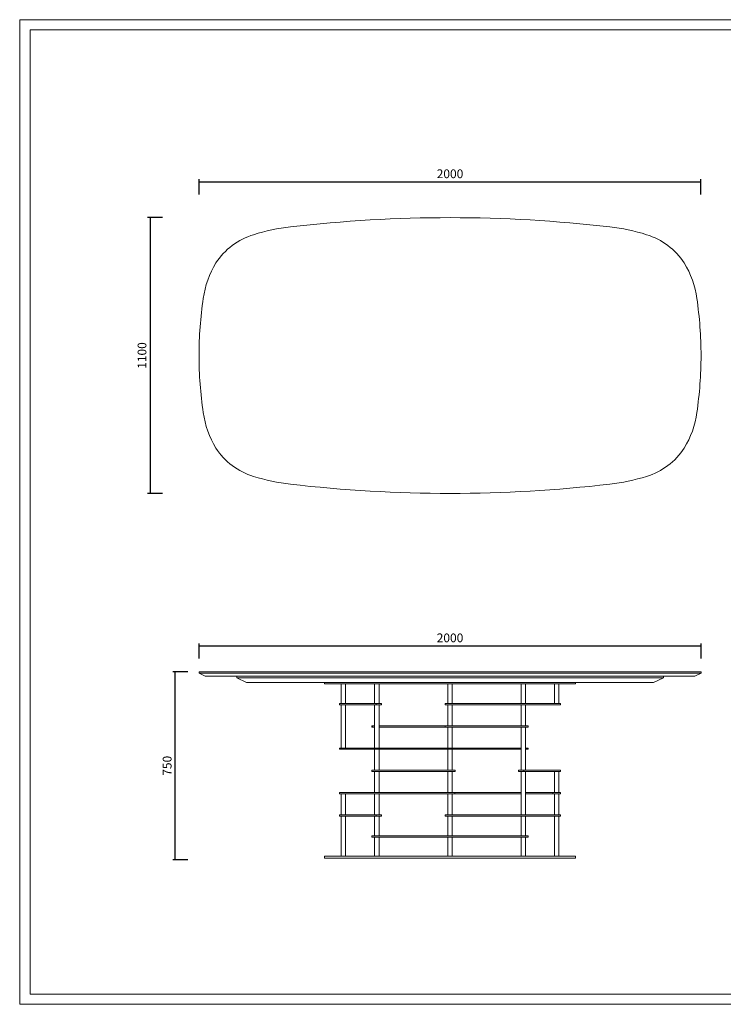
# Model space of a CAD drawing. Units: millimetres. Extents: x -8022 to 31492, y 2057 to 23078.
# Drawn here: x -8022 to -5218, y 10619 to 14544 of the extents above; entities that cross this region are included whole.
import ezdxf

# ---------------------------------------------------------------- set-up
doc = ezdxf.new("R2010")
doc.units = ezdxf.units.MM
doc.layers.add('打印框', color=1, linetype='Continuous', lineweight=13)
doc.layers.add('轮廓线', color=7, linetype='Continuous', lineweight=25)
doc.styles.get("Standard").update_dxf_attribs({"font": 'txt', "width": 0.7})
doc.dimstyles.new('ISO-25', dxfattribs={"dimtxt": 35, "dimasz": 0.7, "dimexe": 10, "dimexo": 5, "dimgap": 10, "dimtad": 1, "dimdec": 0, "dimtxsty": 'Standard', "dimblk": 'ARCHTICK', "dimcen": 2.5, "dimclrd": 6, "dimclre": 6, "dimclrt": 4, "dimadec": 0, "dimazin": 0, "dimtfac": 1, "dimtdec": 0, "dimtmove": 0, "dimatfit": 3, "dimldrblk": 'CLOSEDBLANK', "dimfxl": 50, "dimfxlon": 1, "dimarcsym": 0})

# ---------------------------------------------------------------- blocks, each defined once
blk = doc.blocks.new('_ArchTick')
at = {"color": 0, "linetype": 'ByBlock', "const_width": 0.15}
blk.add_lwpolyline([(-0.5, -0.5), (0.5, 0.5)], dxfattribs=at)
blk = doc.blocks.new('*D49')
at = {"color": 6, "lineweight": -2}
for p, q in [((-7307.2, 11997.7), (-7307.2, 12057.7)), ((-5307.2, 11997.7), (-5307.2, 12057.7)), ((-7307.2, 12047.7), (-5307.2, 12047.7))]:
    blk.add_line(p, q, dxfattribs=at)
at = {"layer": 'Defpoints', "color": 0}
for p in [(-5307.2, 12047.7), (-7307.2, 11944.9), (-5307.2, 11944.9)]:
    blk.add_point(p, dxfattribs=at)
at = {"color": 6, "lineweight": -2, "xscale": 0.7, "yscale": 0.7, "zscale": 0.7, "rotation": 180}
blk.add_blockref('_ArchTick', (-7307.2, 12047.7), dxfattribs=at)
at = {"color": 6, "lineweight": -2, "xscale": 0.7, "yscale": 0.7, "zscale": 0.7}
blk.add_blockref('_ArchTick', (-5307.2, 12047.7), dxfattribs=at)
at = {"color": 4, "insert": (-6307.2, 12075.2), "char_height": 35, "attachment_point": 5}
blk.add_mtext('2000', dxfattribs=at)
blk = doc.blocks.new('_ClosedBlank')
at = {"color": 0, "linetype": 'ByBlock', "lineweight": -2}
for p, q in [((-1, 0.2), (0, 0)), ((-1, 0.2), (-1, -0.2)), ((0, 0), (-1, -0.2))]:
    blk.add_line(p, q, dxfattribs=at)
blk = doc.blocks.new('*D61')
at = {"color": 6, "lineweight": -2}
for p, q in [((-7352.2, 11944.9), (-7412.2, 11944.9)), ((-7402.2, 11194.9), (-7402.2, 11944.9)), ((-7352.2, 11194.9), (-7412.2, 11194.9))]:
    blk.add_line(p, q, dxfattribs=at)
at = {"layer": 'Defpoints', "color": 0}
for p in [(-7402.2, 11944.9), (-7307.2, 11944.9), (-6807.2, 11194.9)]:
    blk.add_point(p, dxfattribs=at)
at = {"color": 6, "lineweight": -2, "xscale": 0.7, "yscale": 0.7, "zscale": 0.7}
for p, rotation in [((-7402.2, 11944.9), 90), ((-7402.2, 11194.9), 270)]:
    blk.add_blockref('_ArchTick', p, dxfattribs=dict(at, rotation=rotation))
at = {"color": 4, "insert": (-7429.7, 11569.9), "char_height": 35, "attachment_point": 5, "rotation": 90}
blk.add_mtext('750', dxfattribs=at)
blk = doc.blocks.new('*D70')
at = {"color": 6, "lineweight": -2}
for p, q in [((-7307.2, 13847.5), (-7307.2, 13907.5)), ((-7307.2, 13897.5), (-5307.5, 13897.5)), ((-5307.5, 13847.5), (-5307.5, 13907.5))]:
    blk.add_line(p, q, dxfattribs=at)
at = {"layer": 'Defpoints', "color": 0}
for p in [(-5307.5, 13897.5), (-7307.2, 13205.1), (-5307.5, 13205.1)]:
    blk.add_point(p, dxfattribs=at)
at = {"color": 6, "lineweight": -2, "xscale": 0.7, "yscale": 0.7, "zscale": 0.7, "rotation": 180}
blk.add_blockref('_ArchTick', (-7307.2, 13897.5), dxfattribs=at)
at = {"color": 6, "lineweight": -2, "xscale": 0.7, "yscale": 0.7, "zscale": 0.7}
blk.add_blockref('_ArchTick', (-5307.5, 13897.5), dxfattribs=at)
at = {"color": 4, "insert": (-6307.3, 13925), "char_height": 35, "attachment_point": 5}
blk.add_mtext('2000', dxfattribs=at)
blk = doc.blocks.new('*D60')
at = {"color": 6, "lineweight": -2}
for p, q in [((-7452.3, 13755), (-7512.3, 13755)), ((-7502.3, 13755), (-7502.3, 12655.1)), ((-7452.3, 12655.1), (-7512.3, 12655.1))]:
    blk.add_line(p, q, dxfattribs=at)
at = {"layer": 'Defpoints', "color": 0}
for p in [(-6278.6, 13755), (-7502.3, 12655.1), (-6278.6, 12655.1)]:
    blk.add_point(p, dxfattribs=at)
at = {"color": 6, "lineweight": -2, "xscale": 0.7, "yscale": 0.7, "zscale": 0.7}
for p, rotation in [((-7502.3, 13755), 90), ((-7502.3, 12655.1), 270)]:
    blk.add_blockref('_ArchTick', p, dxfattribs=dict(at, rotation=rotation))
at = {"color": 4, "insert": (-7529.8, 13205.1), "char_height": 35, "attachment_point": 5, "rotation": 90}
blk.add_mtext('1100', dxfattribs=at)

msp = doc.modelspace()

# ---------------------------------------------------------------- linework, layer by layer
at = {"lineweight": 15}
for p, q in [((-7307.2, 11938.9), (-7307.2, 11944.9)), ((-7307.2, 11944.9), (-7307.2, 11944.9)), ((-7307.2, 11944.9), (-7307.2, 11944.9)), ((-5307.2, 11944.9), (-7307.2, 11944.9)), ((-7282.2, 11926.9), (-7307.2, 11938.9)), ((-5307.2, 11938.9), (-7307.2, 11938.9)), ((-5307.2, 11938.9), (-5332.2, 11926.9)), ((-5307.2, 11944.9), (-5307.2, 11938.9)), ((-5307.2, 11938.9), (-5307.2, 11938.9)), ((-7282.2, 11926.9), (-7282.2, 11926.9)), ((-7282.2, 11926.9), (-7282.2, 11926.9)), ((-5332.2, 11926.9), (-7282.2, 11926.9)), ((-5457.1, 11921), (-7157.1, 11921)), ((-7117.5, 11901.9), (-7157.1, 11920.9)), ((-6807.3, 11901.9), (-6807.3, 11896.9)), ((-6307.2, 11901.9), (-6807.3, 11901.9)), ((-6307.2, 11896.9), (-6807.3, 11896.9)), ((-6741, 11818.1), (-6741, 11896.9)), ((-6723, 11818.1), (-6723, 11896.9)), ((-6608.1, 11818.1), (-6608.1, 11896.9)), ((-6590.1, 11818.1), (-6590.1, 11896.9)), ((-6316.2, 11818.1), (-6316.2, 11896.9)), ((-5807.4, 11901.9), (-6307.2, 11901.9)), ((-5807.4, 11896.9), (-6307.2, 11896.9)), ((-6298.2, 11818.1), (-6298.2, 11896.9)), ((-6024.2, 11818.1), (-6024.2, 11896.9)), ((-6006.2, 11818.1), (-6006.2, 11896.9)), ((-5891.4, 11818.1), (-5891.4, 11896.9)), ((-5873.4, 11818.1), (-5873.4, 11896.9)), ((-5807.4, 11901.9), (-5807.4, 11896.9)), ((-5496.9, 11901.9), (-5457.1, 11921)), ((-6747, 11813.1), (-6747, 11818.1)), ((-6747, 11818.1), (-6601.3, 11818.1)), ((-6747, 11813.1), (-6601.3, 11813.1)), ((-6741, 11640.6), (-6741, 11813.1)), ((-6723, 11640.6), (-6723, 11813.1)), ((-6608.1, 11640.6), (-6608.1, 11813.1)), ((-6601.3, 11813.1), (-6601.3, 11818.1)), ((-6601.3, 11818.1), (-6579.6, 11818.1)), ((-6601.3, 11813.1), (-6579.6, 11813.1)), ((-6590.1, 11640.6), (-6590.1, 11813.1)), ((-6579.6, 11818.1), (-6579.6, 11813.1)), ((-6327.2, 11813.1), (-6327.2, 11818.1)), ((-6327.2, 11818.1), (-6326.6, 11818.1)), ((-6327.2, 11813.1), (-6326.6, 11813.1)), ((-6326.6, 11813.1), (-6326.6, 11818.1)), ((-6326.6, 11818.1), (-5867.4, 11818.1)), ((-6326.6, 11813.1), (-5867.4, 11813.1)), ((-6316.2, 11729.4), (-6316.2, 11813.1)), ((-6298.2, 11729.4), (-6298.2, 11813.1)), ((-6024.2, 11729.4), (-6024.2, 11813.1)), ((-6006.2, 11729.4), (-6006.2, 11813.1)), ((-5867.4, 11818.1), (-5867.4, 11813.1)), ((-6618.6, 11724.4), (-6618.6, 11729.4)), ((-6618.6, 11729.4), (-6618.6, 11729.4)), ((-6618.6, 11729.4), (-6618.6, 11729.4)), ((-6618.6, 11729.4), (-6618.6, 11729.4)), ((-6618.6, 11729.4), (-6618.6, 11729.4)), ((-6618.6, 11729.4), (-6618.6, 11729.4)), ((-6618.6, 11729.4), (-6618.5, 11729.4)), ((-6618.6, 11724.4), (-6618.6, 11724.4)), ((-6618.6, 11724.4), (-6618.6, 11724.4)), ((-6618.6, 11724.4), (-6618.6, 11724.4)), ((-6618.6, 11724.4), (-6618.6, 11724.4)), ((-6618.6, 11724.4), (-6618.6, 11724.4)), ((-6618.6, 11724.4), (-6618.5, 11724.4)), ((-6618.5, 11729.4), (-6618.5, 11729.4)), ((-6618.5, 11729.4), (-6618.1, 11729.4)), ((-6618.5, 11724.4), (-6618.5, 11724.4)), ((-6618.5, 11724.4), (-6618.1, 11724.4)), ((-6618.1, 11729.4), (-6616.6, 11729.4)), ((-6618.1, 11724.4), (-6616.6, 11724.4)), ((-6616.6, 11724.4), (-6616.6, 11729.4)), ((-6616.6, 11729.4), (-6608.1, 11729.4)), ((-6616.6, 11724.4), (-6608.1, 11724.4)), ((-6590.1, 11729.4), (-6327.2, 11729.4)), ((-6590.1, 11724.4), (-6327.2, 11724.4)), ((-6327.2, 11724.4), (-6327.2, 11729.4)), ((-6327.2, 11729.4), (-5995.8, 11729.4)), ((-6327.2, 11724.4), (-5995.8, 11724.4)), ((-6316.2, 11640.6), (-6316.2, 11724.4)), ((-6298.2, 11640.6), (-6298.2, 11724.4)), ((-6024.2, 11551.9), (-6024.2, 11724.4)), ((-6006.2, 11551.9), (-6006.2, 11724.4)), ((-5995.8, 11729.4), (-5995.8, 11724.4)), ((-6747, 11635.6), (-6747, 11640.6)), ((-6747, 11640.6), (-6287.7, 11640.6)), ((-6747, 11635.6), (-6287.7, 11635.6)), ((-6608.1, 11551.9), (-6608.1, 11635.6)), ((-6590.1, 11551.9), (-6590.1, 11635.6)), ((-6316.2, 11551.9), (-6316.2, 11635.6)), ((-6298.2, 11551.9), (-6298.2, 11635.6)), ((-6287.7, 11640.6), (-6287.7, 11635.6)), ((-6287.7, 11640.6), (-6024.2, 11640.6)), ((-6287.7, 11635.6), (-6024.2, 11635.6)), ((-6006.2, 11640.6), (-5995.8, 11640.6)), ((-6006.2, 11635.6), (-5995.8, 11635.6)), ((-5995.8, 11640.6), (-5995.8, 11635.6)), ((-6618.6, 11546.9), (-6618.6, 11551.9)), ((-6618.6, 11551.9), (-6287.2, 11551.9)), ((-6618.6, 11546.9), (-6287.2, 11546.9)), ((-6608.1, 11463.1), (-6608.1, 11546.9)), ((-6590.1, 11463.1), (-6590.1, 11546.9)), ((-6316.2, 11463.1), (-6316.2, 11546.9)), ((-6298.2, 11463.1), (-6298.2, 11546.9)), ((-6287.2, 11551.9), (-6287.2, 11546.9)), ((-6034.7, 11546.9), (-6034.7, 11551.9)), ((-6034.7, 11551.9), (-6013, 11551.9)), ((-6034.7, 11546.9), (-6013, 11546.9)), ((-6024.2, 11374.4), (-6024.2, 11546.9)), ((-6013, 11546.9), (-6013, 11551.9)), ((-6013, 11551.9), (-5867.4, 11551.9)), ((-6013, 11546.9), (-5867.4, 11546.9)), ((-6006.2, 11374.4), (-6006.2, 11546.9)), ((-5891.4, 11463.1), (-5891.4, 11546.9)), ((-5873.4, 11463.1), (-5873.4, 11546.9)), ((-5867.4, 11551.9), (-5867.4, 11546.9)), ((-6747, 11458.1), (-6747, 11463.1)), ((-6747, 11463.1), (-6287.7, 11463.1)), ((-6287.7, 11463.1), (-6287.7, 11458.1)), ((-6287.7, 11463.1), (-6024.2, 11463.1)), ((-6006.2, 11463.1), (-5897.4, 11463.1)), ((-5897.4, 11458.1), (-5897.4, 11463.1)), ((-5897.4, 11463.1), (-5867.4, 11463.1)), ((-5867.4, 11463.1), (-5867.4, 11458.1)), ((-5867.4, 11458.1), (-5867.4, 11463.1)), ((-5867.4, 11463.1), (-5867.4, 11463.1)), ((-6747, 11458.1), (-6287.7, 11458.1)), ((-6741, 11458.1), (-6741, 11374.4)), ((-6723, 11458.1), (-6723, 11374.4)), ((-6608.1, 11374.4), (-6608.1, 11458.1)), ((-6590.1, 11374.4), (-6590.1, 11458.1)), ((-6316.2, 11374.4), (-6316.2, 11458.1)), ((-6298.2, 11374.4), (-6298.2, 11458.1)), ((-6287.7, 11458.1), (-6024.2, 11458.1)), ((-6006.2, 11458.1), (-5897.4, 11458.1)), ((-5897.4, 11458.1), (-5867.4, 11458.1)), ((-5891.4, 11374.4), (-5891.4, 11458.1)), ((-5873.4, 11374.4), (-5873.4, 11458.1)), ((-5867.4, 11458.1), (-5867.4, 11458.1)), ((-6747, 11369.4), (-6747, 11374.4)), ((-6747, 11374.4), (-6601.3, 11374.4)), ((-6747, 11369.4), (-6601.3, 11369.4)), ((-6741, 11369.4), (-6741, 11209.9)), ((-6723, 11369.4), (-6723, 11209.9)), ((-6608.1, 11290.6), (-6608.1, 11369.4)), ((-6601.3, 11369.4), (-6601.3, 11374.4)), ((-6601.3, 11374.4), (-6579.6, 11374.4)), ((-6601.3, 11369.4), (-6579.6, 11369.4)), ((-6590.1, 11290.6), (-6590.1, 11369.4)), ((-6579.6, 11374.4), (-6579.6, 11369.4)), ((-6327.2, 11369.4), (-6327.2, 11374.4)), ((-6327.2, 11374.4), (-6326.6, 11374.4)), ((-6327.2, 11369.4), (-6326.6, 11369.4)), ((-6326.6, 11369.4), (-6326.6, 11374.4)), ((-6326.6, 11374.4), (-5867.4, 11374.4)), ((-6326.6, 11369.4), (-5867.4, 11369.4)), ((-6316.2, 11290.6), (-6316.2, 11369.4)), ((-6298.2, 11290.6), (-6298.2, 11369.4)), ((-6024.2, 11290.6), (-6024.2, 11369.4)), ((-6006.2, 11290.6), (-6006.2, 11369.4)), ((-5891.4, 11209.9), (-5891.4, 11369.4)), ((-5873.4, 11209.9), (-5873.4, 11369.4)), ((-5867.4, 11374.4), (-5867.4, 11369.4)), ((-6618.6, 11285.6), (-6618.6, 11290.6)), ((-6618.6, 11290.6), (-5995.8, 11290.6)), ((-6618.6, 11285.6), (-5995.8, 11285.6)), ((-6608.1, 11209.9), (-6608.1, 11285.6)), ((-6590.1, 11209.9), (-6590.1, 11285.6)), ((-6316.2, 11209.9), (-6316.2, 11285.6)), ((-6298.2, 11209.9), (-6298.2, 11285.6)), ((-6024.2, 11209.9), (-6024.2, 11285.6)), ((-6006.2, 11209.9), (-6006.2, 11285.6)), ((-5995.8, 11290.6), (-5995.8, 11285.6)), ((-6807.2, 11201.9), (-6807.2, 11209.9)), ((-6807.2, 11209.9), (-6307.2, 11209.9)), ((-6807.2, 11201.9), (-6307.2, 11201.9)), ((-6307.2, 11209.9), (-5807.2, 11209.9)), ((-6307.2, 11201.9), (-5807.2, 11201.9)), ((-5807.2, 11201.9), (-5807.2, 11209.9))]:
    msp.add_line(p, q, dxfattribs=at)
msp.add_lwpolyline([(-7307.2, 13205.1, -0.035747), (-7290.4, 13432.7, -0.10133), (-7240.3, 13574, -0.174459), (-7090, 13686.7, -0.048793), (-6943.3, 13717.9, -0.028874), (-6307.2, 13754.6, -0.028874), (-5671, 13717.9, -0.048793), (-5524.3, 13686.7, -0.174459), (-5374.1, 13574, -0.10133), (-5323.9, 13432.7, -0.035747), (-5307.2, 13205.1, -0.035747), (-5323.9, 12977.4, -0.10133), (-5374.1, 12836.1, -0.174459), (-5524.3, 12723.4, -0.048793), (-5671, 12692.3, -0.028874), (-6307.2, 12655.5, -0.028874), (-6943.3, 12692.3, -0.048793), (-7090, 12723.4, -0.174459), (-7240.3, 12836.1, -0.10133), (-7290.4, 12977.4, -0.035747)], format="xyb", close=True, dxfattribs=at)
for points in [[(-7157.1, 11920.9), (-7157.1, 11926.9), (-5457.1, 11926.9), (-5457.1, 11921)], [(-5496.9, 11901.9), (-7117.5, 11901.9)]]:
    msp.add_lwpolyline(points, dxfattribs=at)
at = {"layer": '打印框', "color": 1, "linetype": 'ByBlock', "lineweight": 13}
msp.add_lwpolyline([(-8021.6, 10619.2), (-2415.3, 10619.2), (-2415.3, 14543.6), (-8021.6, 14543.6)], close=True, dxfattribs=at)
at = {"layer": '轮廓线', "color": 0, "linetype": 'ByBlock', "lineweight": 13}
msp.add_lwpolyline([(-7980.6, 10660.2), (-2456.3, 10660.2), (-2456.3, 14502.6), (-7980.6, 14502.6)], close=True, dxfattribs=at)

# ---------------------------------------------------------------- dimensions: what is measured, and where the dimension line sits
at = {"color": 4}
dim = msp.add_linear_dim(base=(-5307.5, 13897.5), p1=(-7307.2, 13205.1), p2=(-5307.5, 13205.1), dimstyle='ISO-25', dxfattribs=at)
dim.commit()
dim.dimension.update_dxf_attribs({"geometry": '*D70', "text_midpoint": (-6307.3, 13925)})
dim = msp.add_linear_dim(base=(-7502.3, 12655.1), p1=(-6278.6, 13755), p2=(-6278.6, 12655.1), angle=90, dimstyle='ISO-25', dxfattribs=at)
dim.commit()
dim.dimension.update_dxf_attribs({"geometry": '*D60', "text_midpoint": (-7529.8, 13205.1)})
at = {"color": 3}
dim = msp.add_linear_dim(base=(-5307.2, 12047.7), p1=(-7307.2, 11944.9), p2=(-5307.2, 11944.9), dimstyle='ISO-25', dxfattribs=at)
dim.commit()
dim.dimension.update_dxf_attribs({"geometry": '*D49', "text_midpoint": (-6307.2, 12075.2)})
dim = msp.add_linear_dim(base=(-7402.2, 11944.9), p1=(-6807.2, 11194.9), p2=(-7307.2, 11944.9), angle=90, dimstyle='ISO-25', dxfattribs=at)
dim.commit()
dim.dimension.update_dxf_attribs({"geometry": '*D61', "text_midpoint": (-7429.7, 11569.9)})

doc.saveas('drawing.dxf')
